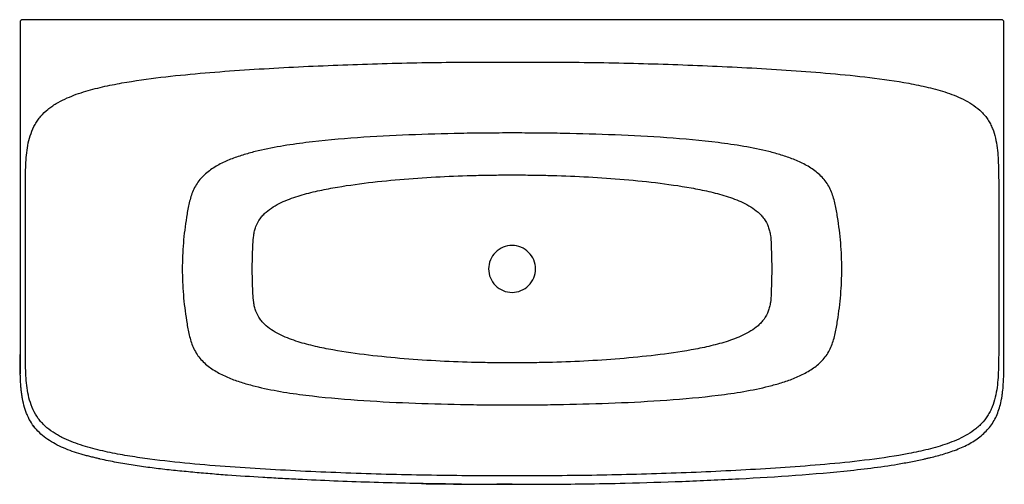
# Model space of a CAD drawing. Units: millimetres. Extents: x 49 to 238, y 60 to 150.
import ezdxf
from ezdxf.lldxf.tags import DXFTag

# ---------------------------------------------------------------- set-up
doc = ezdxf.new("R2010")
doc.units = ezdxf.units.MM
doc.layers.add('Default', color=7, linetype='Continuous')
doc.layers.add('LOOP', color=7, linetype='Continuous')
tags = doc.linetypes.add('HIDDEN2', pattern=[4.7625, 3.175, -1.5875]).pattern_tags.tags
tags[6:7] = [DXFTag(74, 4), DXFTag(75, 0), DXFTag(340, '0'), DXFTag(46, 0.0), DXFTag(50, 0.0), DXFTag(44, 0.0), DXFTag(45, 0.0)]
tags[4:5] = [DXFTag(74, 4), DXFTag(75, 0), DXFTag(340, '0'), DXFTag(46, 0.0), DXFTag(50, 0.0), DXFTag(44, 0.0), DXFTag(45, 0.0)]

# ---------------------------------------------------------------- blocks, each defined once
blk = doc.blocks.new('SE')
at = {"layer": 'LOOP', "color": 7, "linetype": 'Continuous'}
for p, q in [((49.39, 149.58), (49.23, 149.58)), ((237.08, 149.58), (49.39, 149.58)), ((237.24, 149.58), (237.08, 149.58)), ((93.33, 101.73), (93.45, 106.44)), ((193.02, 106.44), (193.14, 101.73)), ((93.45, 97.02), (93.33, 101.73)), ((193.14, 101.73), (193.02, 97.02)), ((48.65, 85.7), (48.65, 85.7)), ((48.65, 85.3), (48.65, 85.3)), ((48.74, 85.7), (48.74, 85.7)), ((48.74, 85.3), (48.74, 85.3)), ((237.8, 85.3), (237.8, 85.3)), ((129.27, 60.45), (129.38, 60.45))]:
    blk.add_line(p, q, dxfattribs=at)
for centre, radius, start, end in [((49.23, 149.08), 0.5, 89.9999, 180.1897), ((237.24, 149.08), 0.5, 0.0142, 90.0053), ((140.26, 954.19), 893.8, 269.30234, 270.19051), ((146.21, 954.81), 894.42, 269.80964, 270.69782)]:
    blk.add_arc(centre, radius, start, end, dxfattribs=at)
for points, knots in [([(48.73, 149.08), (48.73, 147.26), (48.73, 143.94), (48.73, 138.43), (48.73, 133), (48.73, 127.81), (48.73, 122.92), (48.73, 118.38), (48.73, 114.21), (48.73, 110.36), (48.73, 106.74), (48.73, 103.35), (48.73, 100.39), (48.73, 97.84), (48.73, 95.67), (48.73, 93.62), (48.73, 91.69), (48.73, 89.91), (48.73, 88.34), (48.73, 87.04), (48.73, 85.99), (48.73, 85.14), (48.73, 84.38), (48.74, 83.67), (48.74, 83.02), (48.75, 82.46), (48.76, 81.98), (48.76, 81.72), (48.77, 81.58)], [0, 0, 0, 0, 0.073753, 0.158651, 0.239443, 0.316096, 0.388583, 0.456891, 0.517397, 0.573837, 0.627601, 0.678076, 0.724611, 0.759102, 0.791024, 0.821248, 0.85011, 0.876667, 0.900139, 0.919944, 0.93438, 0.946385, 0.957669, 0.968344, 0.977992, 0.986477, 0.993789, 1, 1, 1, 1]), ([(237.71, 81.58), (237.71, 81.72), (237.72, 81.98), (237.72, 82.46), (237.73, 83.02), (237.74, 83.67), (237.74, 84.38), (237.74, 85.14), (237.74, 85.99), (237.74, 87.04), (237.74, 88.34), (237.74, 89.91), (237.74, 91.69), (237.74, 93.62), (237.74, 95.67), (237.74, 97.84), (237.74, 100.29), (237.74, 103.04), (237.74, 106.1), (237.74, 109.34), (237.74, 112.77), (237.74, 116.39), (237.74, 120.22), (237.74, 124.41), (237.74, 128.96), (237.74, 133.91), (237.74, 139.06), (237.74, 144.26), (237.74, 147.38), (237.74, 149.08)], [0, 0, 0, 0, 0.006211, 0.013523, 0.022008, 0.031656, 0.042331, 0.053615, 0.06562, 0.080056, 0.099861, 0.123333, 0.14989, 0.178752, 0.208976, 0.240898, 0.275389, 0.317522, 0.362953, 0.411255, 0.461681, 0.515115, 0.571872, 0.631702, 0.701058, 0.774113, 0.850845, 0.931222, 1, 1, 1, 1]), ([(143.29, 62), (145.84, 62), (148.39, 62), (153.48, 62.03), (156.02, 62.06), (163.66, 62.17), (168.74, 62.31), (178.91, 62.67), (183.99, 62.9), (191.61, 63.33), (194.15, 63.49), (199.23, 63.85), (201.77, 64.05), (206.84, 64.51), (209.37, 64.78), (214.43, 65.42), (216.95, 65.79), (220.69, 66.51), (221.94, 66.77), (224.41, 67.39), (225.63, 67.75), (227.45, 68.39), (228.05, 68.62), (229.22, 69.13), (229.79, 69.41), (230.9, 70.03), (231.44, 70.37), (232.22, 70.94), (232.47, 71.15), (232.96, 71.57), (233.19, 71.79), (233.85, 72.49), (234.25, 72.99), (234.77, 73.81), (234.93, 74.09), (235.23, 74.66), (235.36, 74.96), (235.72, 75.85), (235.91, 76.46), (236.21, 77.72), (236.32, 78.36), (236.58, 80.26), (236.65, 81.54), (236.72, 84.09), (236.73, 85.37), (236.73, 87.92), (236.73, 89.2), (236.73, 91.76), (236.73, 93.04), (236.73, 96.87), (236.73, 99.43), (236.73, 104.54), (236.73, 107.09), (236.73, 112.21), (236.73, 114.76), (236.73, 118.6), (236.72, 119.88), (236.65, 122.43), (236.59, 123.7), (236.35, 125.61), (236.24, 126.24), (235.95, 127.49), (235.77, 128.1), (235.4, 128.99), (235.27, 129.28), (234.97, 129.85), (234.81, 130.12), (234.46, 130.66), (234.28, 130.91), (233.87, 131.41), (233.65, 131.65), (232.97, 132.33), (232.48, 132.73), (231.44, 133.47), (230.89, 133.8), (229.76, 134.39), (229.18, 134.66), (228.01, 135.14), (227.42, 135.36), (225.62, 135.96), (224.41, 136.3), (221.94, 136.89), (220.7, 137.14), (216.95, 137.83), (214.45, 138.18), (209.44, 138.79), (206.92, 139.04), (201.89, 139.48), (199.38, 139.67), (194.34, 140.02), (191.82, 140.17), (184.25, 140.59), (179.2, 140.81), (169.1, 141.16), (164.05, 141.29), (156.48, 141.41), (153.95, 141.43), (148.9, 141.46), (146.38, 141.46), (141.33, 141.46), (138.81, 141.46), (133.76, 141.44), (131.24, 141.42), (123.67, 141.31), (118.62, 141.18), (108.53, 140.84), (103.48, 140.62), (95.92, 140.2), (93.4, 140.05), (88.35, 139.7), (85.83, 139.51), (80.79, 139.07), (78.28, 138.82), (73.27, 138.22), (70.77, 137.87), (67.04, 137.21), (65.8, 136.97), (63.33, 136.4), (62.1, 136.08), (59.67, 135.33), (58.48, 134.89), (56.76, 134.09), (56.19, 133.79), (55.37, 133.3), (55.1, 133.12), (54.58, 132.76), (54.32, 132.57), (53.58, 131.97), (53.13, 131.53), (52.5, 130.8), (52.3, 130.55), (51.93, 130.03), (51.76, 129.76), (51.29, 128.93), (51.04, 128.35), (50.61, 127.15), (50.44, 126.53), (50.05, 124.68), (49.93, 123.42), (49.78, 120.89), (49.76, 119.62), (49.74, 117.08), (49.75, 115.81), (49.75, 113.28), (49.75, 112.01), (49.75, 108.2), (49.75, 105.66), (49.75, 98.05), (49.75, 92.97), (49.75, 86.63), (49.74, 85.36), (49.78, 82.83), (49.82, 81.56), (49.98, 79.67), (50.05, 79.04), (50.25, 77.79), (50.38, 77.16), (50.73, 75.92), (50.96, 75.29), (51.51, 74.12), (51.83, 73.56), (52.41, 72.77), (52.62, 72.51), (53.06, 72.02), (53.29, 71.79), (54, 71.13), (54.52, 70.73), (55.34, 70.19), (55.62, 70.01), (56.18, 69.69), (56.47, 69.53), (57.34, 69.09), (57.93, 68.83), (59.14, 68.35), (59.75, 68.13), (60.98, 67.72), (61.61, 67.54), (63.49, 67.02), (64.75, 66.73), (67.29, 66.21), (68.56, 65.98), (71.1, 65.57), (72.38, 65.38), (76.22, 64.88), (78.78, 64.6), (83.92, 64.11), (86.5, 63.9), (91.65, 63.53), (94.23, 63.37), (101.97, 62.92), (107.13, 62.69), (117.46, 62.31), (122.62, 62.18), (130.37, 62.06), (132.96, 62.03), (136.83, 62.01), (138.13, 62.01), (140.06, 62), (140.71, 62), (141.68, 62), (142, 62), (142.49, 62), (142.73, 62), (142.97, 62), (143.13, 62), (143.21, 62), (143.29, 62)], [0, 0, 0, 0, 0.015625, 0.015625, 0.03125, 0.03125, 0.0625, 0.0625, 0.09375, 0.09375, 0.109375, 0.109375, 0.125, 0.125, 0.140625, 0.140625, 0.15625, 0.15625, 0.164062, 0.164062, 0.171875, 0.171875, 0.175781, 0.175781, 0.179687, 0.179687, 0.183594, 0.183594, 0.185547, 0.185547, 0.1875, 0.1875, 0.191406, 0.191406, 0.193359, 0.193359, 0.195312, 0.195312, 0.199219, 0.199219, 0.203125, 0.203125, 0.210937, 0.210937, 0.21875, 0.21875, 0.226562, 0.226562, 0.234375, 0.234375, 0.25, 0.25, 0.265625, 0.265625, 0.28125, 0.28125, 0.289062, 0.289062, 0.296875, 0.296875, 0.300781, 0.300781, 0.304687, 0.304687, 0.306641, 0.306641, 0.308594, 0.308594, 0.310547, 0.310547, 0.3125, 0.3125, 0.316406, 0.316406, 0.320312, 0.320312, 0.324219, 0.324219, 0.328125, 0.328125, 0.335937, 0.335937, 0.34375, 0.34375, 0.359375, 0.359375, 0.375, 0.375, 0.390625, 0.390625, 0.40625, 0.40625, 0.4375, 0.4375, 0.46875, 0.46875, 0.484375, 0.484375, 0.5, 0.5, 0.515625, 0.515625, 0.53125, 0.53125, 0.5625, 0.5625, 0.59375, 0.59375, 0.609375, 0.609375, 0.625, 0.625, 0.640625, 0.640625, 0.65625, 0.65625, 0.664062, 0.664062, 0.671875, 0.671875, 0.679687, 0.679687, 0.683594, 0.683594, 0.685547, 0.685547, 0.6875, 0.6875, 0.691406, 0.691406, 0.693359, 0.693359, 0.695312, 0.695312, 0.699219, 0.699219, 0.703125, 0.703125, 0.710937, 0.710937, 0.71875, 0.71875, 0.726562, 0.726562, 0.734375, 0.734375, 0.75, 0.75, 0.78125, 0.78125, 0.789062, 0.789062, 0.796875, 0.796875, 0.800781, 0.800781, 0.804687, 0.804687, 0.808594, 0.808594, 0.8125, 0.8125, 0.814453, 0.814453, 0.816406, 0.816406, 0.820312, 0.820312, 0.822266, 0.822266, 0.824219, 0.824219, 0.828125, 0.828125, 0.832031, 0.832031, 0.835937, 0.835937, 0.84375, 0.84375, 0.851562, 0.851562, 0.859375, 0.859375, 0.875, 0.875, 0.890625, 0.890625, 0.90625, 0.90625, 0.9375, 0.9375, 0.96875, 0.96875, 0.984375, 0.984375, 0.992187, 0.992187, 0.996094, 0.996094, 0.998047, 0.998047, 0.999023, 0.999512, 0.999512, 1, 1, 1, 1]), ([(143.24, 127.83), (141.59, 127.83), (139.94, 127.83), (136.65, 127.8), (135, 127.78), (130.05, 127.69), (126.74, 127.59), (120.13, 127.32), (116.83, 127.15), (110.23, 126.69), (106.93, 126.39), (102.01, 125.78), (100.37, 125.54), (97.1, 124.98), (95.48, 124.66), (93.08, 124.06), (92.29, 123.84), (90.72, 123.35), (89.94, 123.08), (88.79, 122.62), (88.41, 122.46), (87.66, 122.11), (87.28, 121.93), (86.19, 121.34), (85.49, 120.9), (84.52, 120.13), (84.2, 119.86), (83.61, 119.28), (83.34, 118.97), (82.83, 118.32), (82.61, 117.98), (82.2, 117.26), (82.02, 116.88), (81.7, 116.11), (81.57, 115.72), (81.34, 114.93), (81.24, 114.53), (80.97, 113.31), (80.83, 112.49), (80.45, 110.02), (80.23, 108.37), (79.96, 105.05), (79.89, 103.39), (79.89, 101.73)], [0, 0, 0, 0, 0.0625, 0.0625, 0.125, 0.125, 0.25, 0.25, 0.375, 0.375, 0.5, 0.5, 0.5625, 0.5625, 0.625, 0.625, 0.65625, 0.65625, 0.6875, 0.6875, 0.703125, 0.703125, 0.71875, 0.71875, 0.75, 0.75, 0.765625, 0.765625, 0.78125, 0.78125, 0.796875, 0.796875, 0.8125, 0.8125, 0.828125, 0.828125, 0.84375, 0.84375, 0.875, 0.875, 0.9375, 0.9375, 1, 1, 1, 1]), ([(206.58, 101.73), (206.58, 103.39), (206.52, 105.05), (206.24, 108.37), (206.03, 110.02), (205.64, 112.49), (205.5, 113.31), (205.23, 114.53), (205.13, 114.93), (204.9, 115.72), (204.77, 116.11), (204.46, 116.88), (204.28, 117.26), (203.87, 117.98), (203.64, 118.32), (203.14, 118.97), (202.86, 119.28), (202.27, 119.86), (201.96, 120.13), (200.98, 120.9), (200.29, 121.34), (199.19, 121.93), (198.81, 122.11), (198.06, 122.46), (197.68, 122.62), (196.53, 123.08), (195.75, 123.35), (194.18, 123.84), (193.39, 124.06), (190.99, 124.66), (189.37, 124.98), (186.11, 125.54), (184.47, 125.78), (179.54, 126.39), (176.25, 126.69), (169.65, 127.15), (166.34, 127.32), (159.73, 127.59), (156.43, 127.69), (151.48, 127.78), (149.83, 127.8), (146.53, 127.83), (144.88, 127.83), (143.24, 127.83)], [0, 0, 0, 0, 0.0625, 0.0625, 0.125, 0.125, 0.15625, 0.15625, 0.171875, 0.171875, 0.1875, 0.1875, 0.203125, 0.203125, 0.21875, 0.21875, 0.234375, 0.234375, 0.25, 0.25, 0.28125, 0.28125, 0.296875, 0.296875, 0.3125, 0.3125, 0.34375, 0.34375, 0.375, 0.375, 0.4375, 0.4375, 0.5, 0.5, 0.625, 0.625, 0.75, 0.75, 0.875, 0.875, 0.9375, 0.9375, 1, 1, 1, 1]), ([(93.45, 106.44), (93.48, 107.02), (93.52, 107.6), (93.64, 108.45), (93.7, 108.73), (93.83, 109.3), (93.92, 109.58), (94.22, 110.39), (94.49, 110.9), (95, 111.6), (95.18, 111.83), (95.57, 112.25), (95.78, 112.45), (96.42, 113.01), (96.88, 113.35), (97.86, 113.95), (98.37, 114.22), (99.93, 114.96), (101.02, 115.36), (103.22, 116.05), (104.33, 116.34), (106.57, 116.86), (107.69, 117.09), (111.1, 117.7), (113.38, 118.02), (117.95, 118.57), (120.24, 118.79), (124.83, 119.16), (127.13, 119.31), (131.73, 119.55), (134.03, 119.64), (137.49, 119.73), (138.64, 119.75), (140.94, 119.77), (142.09, 119.77), (143.24, 119.77)], [0, 0, 0, 0, 0.03125, 0.03125, 0.046875, 0.046875, 0.0625, 0.0625, 0.09375, 0.09375, 0.109375, 0.109375, 0.125, 0.125, 0.15625, 0.15625, 0.1875, 0.1875, 0.25, 0.25, 0.3125, 0.3125, 0.375, 0.375, 0.5, 0.5, 0.625, 0.625, 0.75, 0.75, 0.875, 0.875, 0.9375, 0.9375, 1, 1, 1, 1]), ([(143.24, 119.77), (144.39, 119.77), (145.54, 119.77), (147.84, 119.75), (148.99, 119.73), (152.44, 119.64), (154.74, 119.55), (159.34, 119.31), (161.64, 119.16), (166.23, 118.79), (168.52, 118.57), (173.1, 118.02), (175.38, 117.7), (178.78, 117.09), (179.91, 116.86), (182.15, 116.34), (183.26, 116.05), (185.45, 115.36), (186.54, 114.96), (188.1, 114.22), (188.61, 113.95), (189.59, 113.35), (190.06, 113.01), (190.7, 112.45), (190.9, 112.25), (191.29, 111.83), (191.47, 111.6), (191.98, 110.9), (192.25, 110.39), (192.55, 109.58), (192.64, 109.3), (192.78, 108.73), (192.83, 108.45), (192.95, 107.6), (192.99, 107.02), (193.02, 106.44)], [0, 0, 0, 0, 0.0625, 0.0625, 0.125, 0.125, 0.25, 0.25, 0.375, 0.375, 0.5, 0.5, 0.625, 0.625, 0.6875, 0.6875, 0.75, 0.75, 0.8125, 0.8125, 0.84375, 0.84375, 0.875, 0.875, 0.890625, 0.890625, 0.90625, 0.90625, 0.9375, 0.9375, 0.953125, 0.953125, 0.96875, 0.96875, 1, 1, 1, 1]), ([(138.74, 101.73), (138.74, 102.32), (138.85, 102.91), (139.3, 104), (139.64, 104.5), (140.47, 105.33), (140.97, 105.66), (142.06, 106.12), (142.65, 106.23), (143.83, 106.23), (144.41, 106.12), (145.5, 105.66), (146, 105.33), (146.84, 104.5), (147.17, 104), (147.62, 102.91), (147.74, 102.32), (147.74, 101.14), (147.62, 100.55), (147.17, 99.47), (146.84, 98.97), (146, 98.13), (145.5, 97.8), (144.41, 97.35), (143.83, 97.23), (142.65, 97.23), (142.06, 97.35), (140.97, 97.8), (140.47, 98.13), (139.64, 98.97), (139.3, 99.47), (138.85, 100.55), (138.74, 101.14), (138.74, 101.73)], [0, 0, 0, 0, 0.0625, 0.0625, 0.125, 0.125, 0.1875, 0.1875, 0.25, 0.25, 0.3125, 0.3125, 0.375, 0.375, 0.4375, 0.4375, 0.5, 0.5, 0.5625, 0.5625, 0.625, 0.625, 0.6875, 0.6875, 0.75, 0.75, 0.8125, 0.8125, 0.875, 0.875, 0.9375, 0.9375, 1, 1, 1, 1]), ([(79.89, 101.73), (79.89, 100.08), (79.96, 98.42), (80.23, 95.1), (80.45, 93.45), (80.83, 90.97), (80.97, 90.15), (81.24, 88.94), (81.34, 88.54), (81.57, 87.74), (81.7, 87.35), (82.02, 86.58), (82.2, 86.2), (82.61, 85.49), (82.83, 85.15), (83.34, 84.5), (83.61, 84.19), (84.2, 83.6), (84.52, 83.33), (85.49, 82.57), (86.19, 82.13), (87.28, 81.54), (87.66, 81.35), (88.41, 81.01), (88.79, 80.84), (89.94, 80.38), (90.72, 80.11), (92.29, 79.63), (93.08, 79.41), (95.48, 78.81), (97.1, 78.48), (100.37, 77.92), (102.01, 77.69), (106.93, 77.07), (110.23, 76.78), (116.83, 76.31), (120.13, 76.14), (126.74, 75.87), (130.05, 75.78), (135, 75.68), (136.65, 75.66), (139.94, 75.64), (141.59, 75.63), (143.24, 75.63)], [0, 0, 0, 0, 0.0625, 0.0625, 0.125, 0.125, 0.15625, 0.15625, 0.171875, 0.171875, 0.1875, 0.1875, 0.203125, 0.203125, 0.21875, 0.21875, 0.234375, 0.234375, 0.25, 0.25, 0.28125, 0.28125, 0.296875, 0.296875, 0.3125, 0.3125, 0.34375, 0.34375, 0.375, 0.375, 0.4375, 0.4375, 0.5, 0.5, 0.625, 0.625, 0.75, 0.75, 0.875, 0.875, 0.9375, 0.9375, 1, 1, 1, 1]), ([(143.24, 75.63), (144.88, 75.63), (146.53, 75.64), (149.83, 75.66), (151.48, 75.68), (156.43, 75.78), (159.73, 75.87), (166.34, 76.14), (169.65, 76.31), (176.25, 76.78), (179.54, 77.07), (184.47, 77.69), (186.11, 77.92), (189.37, 78.48), (190.99, 78.81), (193.39, 79.41), (194.18, 79.63), (195.75, 80.11), (196.53, 80.38), (197.68, 80.84), (198.06, 81.01), (198.81, 81.35), (199.19, 81.54), (200.29, 82.13), (200.98, 82.57), (201.96, 83.33), (202.27, 83.6), (202.86, 84.19), (203.14, 84.5), (203.64, 85.15), (203.87, 85.49), (204.28, 86.2), (204.46, 86.58), (204.77, 87.35), (204.9, 87.74), (205.13, 88.54), (205.23, 88.94), (205.5, 90.15), (205.64, 90.97), (206.03, 93.45), (206.24, 95.1), (206.52, 98.42), (206.58, 100.08), (206.58, 101.73)], [0, 0, 0, 0, 0.0625, 0.0625, 0.125, 0.125, 0.25, 0.25, 0.375, 0.375, 0.5, 0.5, 0.5625, 0.5625, 0.625, 0.625, 0.65625, 0.65625, 0.6875, 0.6875, 0.703125, 0.703125, 0.71875, 0.71875, 0.75, 0.75, 0.765625, 0.765625, 0.78125, 0.78125, 0.796875, 0.796875, 0.8125, 0.8125, 0.828125, 0.828125, 0.84375, 0.84375, 0.875, 0.875, 0.9375, 0.9375, 1, 1, 1, 1]), ([(143.24, 83.69), (142.09, 83.69), (140.94, 83.7), (138.64, 83.72), (137.49, 83.74), (134.03, 83.82), (131.73, 83.91), (127.13, 84.15), (124.83, 84.3), (120.24, 84.68), (117.95, 84.9), (113.38, 85.44), (111.1, 85.76), (107.69, 86.38), (106.57, 86.6), (104.33, 87.12), (103.22, 87.41), (101.02, 88.1), (99.93, 88.5), (98.37, 89.24), (97.86, 89.51), (96.88, 90.12), (96.42, 90.45), (95.78, 91.02), (95.57, 91.21), (95.18, 91.64), (95, 91.86), (94.49, 92.57), (94.22, 93.08), (93.92, 93.89), (93.83, 94.17), (93.7, 94.73), (93.64, 95.01), (93.52, 95.87), (93.48, 96.45), (93.45, 97.02)], [0, 0, 0, 0, 0.0625, 0.0625, 0.125, 0.125, 0.25, 0.25, 0.375, 0.375, 0.5, 0.5, 0.625, 0.625, 0.6875, 0.6875, 0.75, 0.75, 0.8125, 0.8125, 0.84375, 0.84375, 0.875, 0.875, 0.890625, 0.890625, 0.90625, 0.90625, 0.9375, 0.9375, 0.953125, 0.953125, 0.96875, 0.96875, 1, 1, 1, 1]), ([(193.02, 97.02), (192.99, 96.45), (192.95, 95.87), (192.83, 95.01), (192.78, 94.73), (192.64, 94.17), (192.55, 93.89), (192.25, 93.08), (191.98, 92.57), (191.47, 91.86), (191.29, 91.64), (190.9, 91.21), (190.7, 91.02), (190.06, 90.45), (189.59, 90.12), (188.61, 89.51), (188.1, 89.24), (186.54, 88.5), (185.45, 88.1), (183.26, 87.41), (182.15, 87.12), (179.91, 86.6), (178.78, 86.38), (175.38, 85.76), (173.1, 85.44), (168.52, 84.9), (166.23, 84.68), (161.64, 84.3), (159.34, 84.15), (154.74, 83.91), (152.44, 83.82), (148.99, 83.74), (147.84, 83.72), (145.54, 83.7), (144.39, 83.69), (143.24, 83.69)], [0, 0, 0, 0, 0.03125, 0.03125, 0.046875, 0.046875, 0.0625, 0.0625, 0.09375, 0.09375, 0.109375, 0.109375, 0.125, 0.125, 0.15625, 0.15625, 0.1875, 0.1875, 0.25, 0.25, 0.3125, 0.3125, 0.375, 0.375, 0.5, 0.5, 0.625, 0.625, 0.75, 0.75, 0.875, 0.875, 0.9375, 0.9375, 1, 1, 1, 1]), ([(48.74, 83.29), (48.74, 83.3), (48.74, 83.31), (48.74, 83.46), (48.74, 83.61), (48.74, 84.02), (48.74, 84.3), (48.74, 84.69), (48.74, 84.82), (48.74, 85.01), (48.74, 85.07), (48.74, 85.19), (48.74, 85.25), (48.74, 85.3)], [0.98016303, 0.98016303, 0.98016303, 0.98016303, 0.98046875, 0.98046875, 0.984375, 0.984375, 0.9921875, 0.9921875, 0.99609375, 0.99609375, 0.99804688, 0.99804688, 1, 1, 1, 1]), ([(48.74, 83.6), (48.74, 83.5), (48.74, 83.4), (48.74, 83.16), (48.74, 83.01), (48.75, 82.77), (48.75, 82.68), (48.75, 82.58)], [0.008399612, 0.008399612, 0.008399612, 0.008399612, 0.009765495, 0.009765495, 0.011718594, 0.011718594, 0.013015031, 0.013015031, 0.013015031, 0.013015031]), ([(133.53, 60.41), (133.37, 60.41), (133.2, 60.41), (131.9, 60.42), (130.76, 60.43), (127.34, 60.48), (125.05, 60.52), (120.47, 60.62), (118.17, 60.69), (113.59, 60.83), (111.29, 60.91), (106.72, 61.1), (104.43, 61.2), (101.01, 61.37), (99.87, 61.43), (97.6, 61.55), (96.46, 61.62), (93.07, 61.82), (90.81, 61.97), (87.45, 62.21), (86.33, 62.3), (84.1, 62.48), (82.99, 62.58), (81.33, 62.74), (80.78, 62.79), (79.68, 62.89), (79.13, 62.95), (77.48, 63.12), (76.39, 63.24), (74.21, 63.5), (73.13, 63.64), (70.97, 63.95), (69.9, 64.12), (68.31, 64.39), (67.78, 64.49), (66.73, 64.68), (66.2, 64.78), (65.15, 65), (64.63, 65.11), (64.05, 65.24), (63.98, 65.26), (63.86, 65.29), (63.79, 65.3), (63.6, 65.35), (63.47, 65.38), (63.2, 65.44), (63.07, 65.48), (62.8, 65.54), (62.67, 65.57), (62.26, 65.67), (61.98, 65.74), (61.43, 65.89), (61.15, 65.96), (60.3, 66.2), (59.74, 66.37), (58.6, 66.75), (58.04, 66.95), (56.94, 67.4), (56.4, 67.65), (55.36, 68.18), (54.86, 68.46), (53.91, 69.07), (53.46, 69.4), (52.62, 70.1), (52.24, 70.48), (51.52, 71.28), (51.2, 71.7), (50.62, 72.6), (50.37, 73.07), (50.03, 73.82), (49.93, 74.07), (49.74, 74.6), (49.65, 74.86), (49.41, 75.68), (49.28, 76.25), (49.15, 76.99), (49.13, 77.14), (49.08, 77.44), (49.06, 77.58), (49, 78.03), (48.97, 78.32), (48.92, 78.75), (48.91, 78.9), (48.89, 79.19), (48.88, 79.33), (48.84, 79.76), (48.83, 80.05), (48.8, 80.62), (48.79, 80.9), (48.77, 81.32), (48.77, 81.45), (48.77, 81.58)], [0.0893109, 0.0893109, 0.0893109, 0.0893109, 0.09375, 0.09375, 0.125, 0.125, 0.1875, 0.1875, 0.25, 0.25, 0.3125, 0.3125, 0.375, 0.375, 0.40625, 0.40625, 0.4375, 0.4375, 0.5, 0.5, 0.53125, 0.53125, 0.5625, 0.5625, 0.578125, 0.578125, 0.59375, 0.59375, 0.625, 0.625, 0.65625, 0.65625, 0.6875, 0.6875, 0.703125, 0.703125, 0.71875, 0.71875, 0.734375, 0.734375, 0.7363281, 0.7363281, 0.7382812, 0.7382812, 0.7421875, 0.7421875, 0.7460938, 0.7460938, 0.75, 0.75, 0.7578125, 0.7578125, 0.765625, 0.765625, 0.78125, 0.78125, 0.796875, 0.796875, 0.8125, 0.8125, 0.828125, 0.828125, 0.84375, 0.84375, 0.859375, 0.859375, 0.875, 0.875, 0.890625, 0.890625, 0.8984375, 0.8984375, 0.90625, 0.90625, 0.921875, 0.921875, 0.9257812, 0.9257812, 0.9296875, 0.9296875, 0.9375, 0.9375, 0.9414062, 0.9414062, 0.9453125, 0.9453125, 0.953125, 0.953125, 0.9609375, 0.9609375, 0.9645402, 0.9645402, 0.9645402, 0.9645402]), ([(157.1, 60.45), (159.73, 60.49), (162.36, 60.54), (168.64, 60.69), (172.3, 60.81), (179.59, 61.08), (183.24, 61.25), (194.1, 61.83), (201.28, 62.32), (210.02, 63.23), (211.75, 63.43), (215.19, 63.9), (216.9, 64.17), (219.43, 64.62), (220.26, 64.78), (221.51, 65.04), (221.93, 65.13), (222.55, 65.27), (222.75, 65.32), (223.17, 65.42), (223.38, 65.47), (224.45, 65.73), (225.34, 65.95), (227.15, 66.49), (228.05, 66.8), (229.81, 67.51), (230.66, 67.92), (232.24, 68.83), (232.97, 69.35), (234.27, 70.49), (234.85, 71.12), (235.82, 72.51), (236.22, 73.27), (236.86, 74.91), (237.1, 75.79), (237.32, 76.96), (237.35, 77.2), (237.43, 77.67), (237.46, 77.9), (237.54, 78.6), (237.58, 79.06), (237.66, 80.21), (237.69, 80.9), (237.71, 81.58)], [0.0799076, 0.0799076, 0.0799076, 0.0799076, 0.125, 0.125, 0.1875, 0.1875, 0.25, 0.25, 0.375, 0.375, 0.40625, 0.40625, 0.4375, 0.4375, 0.453125, 0.453125, 0.4609375, 0.4609375, 0.4648437, 0.4648437, 0.46875, 0.46875, 0.484375, 0.484375, 0.5, 0.5, 0.515625, 0.515625, 0.53125, 0.53125, 0.546875, 0.546875, 0.5625, 0.5625, 0.578125, 0.578125, 0.5820312, 0.5820312, 0.5859375, 0.5859375, 0.59375, 0.59375, 0.6055751, 0.6055751, 0.6055751, 0.6055751])]:
    blk.add_open_spline(points, degree=3, knots=knots, dxfattribs=at)
at = {"layer": 'LOOP', "color": 7, "linetype": 'HIDDEN2'}
for points, knots in [([(237.73, 83.1), (237.73, 83.26), (237.73, 83.41), (237.74, 83.87), (237.74, 84.18), (237.74, 84.62), (237.74, 84.84), (237.74, 85.04), (237.74, 85.18), (237.74, 85.24), (237.74, 85.3)], [0.9902507, 0.9902507, 0.9902507, 0.9902507, 0.992187396, 0.992187396, 0.996093698, 0.996093698, 0.998046849, 0.999023424, 0.999023424, 1, 1, 1, 1]), ([(48.75, 82.56), (48.75, 82.67), (48.75, 82.79), (48.74, 83.03), (48.74, 83.16), (48.74, 83.29)], [0.973463966, 0.973463966, 0.973463966, 0.973463966, 0.9765625, 0.9765625, 0.980163031, 0.980163031, 0.980163031, 0.980163031]), ([(48.77, 81.58), (48.76, 81.74), (48.76, 81.89), (48.75, 82.19), (48.75, 82.34), (48.75, 82.49)], [0.964540159, 0.964540159, 0.964540159, 0.964540159, 0.96875, 0.96875, 0.972828255, 0.972828255, 0.972828255, 0.972828255]), ([(237.71, 81.58), (237.71, 81.8), (237.72, 82.03), (237.72, 82.26), (237.72, 82.26), (237.72, 82.27)], [0.605575123, 0.605575123, 0.605575123, 0.605575123, 0.609375, 0.609375, 0.609527164, 0.609527164, 0.609527164, 0.609527164]), ([(142.16, 60.38), (142.52, 60.38), (142.88, 60.38), (143.24, 60.38), (143.24, 60.38), (143.24, 60.38)], [0.494923898, 0.494923898, 0.494923898, 0.494923898, 0.499993326, 0.499993326, 0.499995382, 0.499995382, 0.499995382, 0.499995382])]:
    blk.add_open_spline(points, degree=3, knots=knots, dxfattribs=at)
blk.add_open_spline([(51.19, 71.74), (51.25, 71.65), (51.31, 71.57), (51.37, 71.49)], degree=3, dxfattribs=at)
at = {"layer": 'LOOP', "color": 7, "linetype": 'Continuous'}
for points in [[(51.32, 71.57), (51.33, 71.54), (51.35, 71.52), (51.37, 71.49)], [(125.86, 60.51), (127.02, 60.49), (128.17, 60.47), (129.33, 60.45)], [(143.24, 60.38), (142.27, 60.38), (141.31, 60.38), (140.34, 60.38)], [(143.24, 60.38), (144.26, 60.38), (145.29, 60.38), (146.31, 60.38)]]:
    blk.add_open_spline(points, degree=3, dxfattribs=at)

msp = doc.modelspace()

# ---------------------------------------------------------------- block references
at = {"layer": 'Default'}
msp.add_blockref('SE', (0, 0), dxfattribs=at)

doc.saveas('drawing.dxf')
